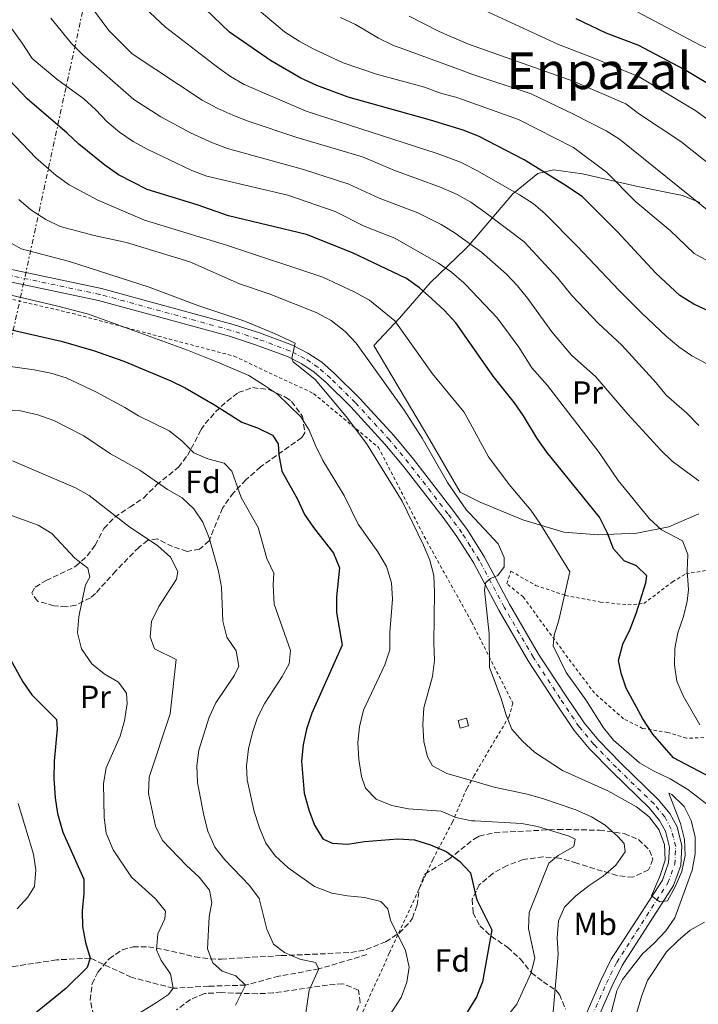
# Model space of a CAD drawing. Units: metres. Extents: x 613425 to 616851, y 4780273 to 4782644.
# Drawn here: x 615568 to 615781, y 4780647 to 4780956 of the extents above; entities that cross this region are included whole.
import ezdxf
from ezdxf.enums import TextEntityAlignment as Align

# ---------------------------------------------------------------- set-up
doc = ezdxf.new("R2010")
doc.units = ezdxf.units.M
doc.header["$MEASUREMENT"] = 0
for name, pattern in [('DGN Style 2', [1.739922, 1.043953, -0.695969]), ('DGN Style 3', [2.435891, 1.739922, -0.695969]), ('DGN Style 4', [2.785615, 1.391938, -0.695969, 0.00174, -0.695969]), ('DGN Style 7', [3.479844, 1.56593, -0.695969, 0.521977, -0.695969])]:
    doc.linetypes.add(name, pattern=pattern)
for name, color, linetype, lineweight in [('Barranco lineal', 142, 'DGN Style 3', 13), ('Carretera', 9, 'Continuous', 0), ('Caseta-cabaña', 1, 'Continuous', 0), ('Curva de nivel directora', 30, 'Continuous', 30), ('Curva de nivel intermedia', 30, 'Continuous', 0), ('Eje de carretera', 7, 'DGN Style 4', 0), ('Etiqueta de uso rústico', 92, 'Continuous', 0), ('Etiqueta de zona arbolada', 92, 'Continuous', 0), ('Línea blanca (vial)', 7, 'Continuous', 13), ('Línea de cambio de uso (parcela vista)', 92, 'Continuous', 0), ('Línea eléctrica', 6, 'DGN Style 7', 0), ('Tela metálica o alambrada', 7, 'DGN Style 2', 0), ('Texto de Área (paraje) menor', 7, 'Continuous', 0), ('Zona arbolada', 92, 'DGN Style 3', 0)]:
    doc.layers.add(name, color=color, linetype=linetype, lineweight=lineweight)
doc.styles.add('Style-Arial', font='arial.ttf')

msp = doc.modelspace()

# ---------------------------------------------------------------- linework, layer by layer
at = {"layer": 'Barranco lineal', "color": 142, "linetype": 'DGN Style 3', "lineweight": 13}
msp.add_polyline3d([(615677.06, 4780662.31, 517.39), (615661.97, 4780657.83, 515), (615649.37, 4780655.53, 512.72), (615638.95, 4780652.74, 510), (615627.34, 4780652.4, 507.58), (615616.25, 4780651.73, 505), (615603.08, 4780655.23, 503.01), (615590.16, 4780661.21, 500), (615579.58, 4780660.66, 497.86), (615565.97, 4780658.59, 495), (615558.65, 4780660.03, 493.58), (615551.83, 4780669.19, 490), (615546.55, 4780680.98, 487.7)], dxfattribs=at)
at = {"layer": 'Carretera', "color": 9, "linetype": 'Continuous', "lineweight": 0}
for points in [[(615560.46, 4780878.56, 531.78), (615593.72, 4780871.55, 532.41), (615635.02, 4780860.24, 533.91), (615643.33, 4780857.55, 534.25), (615653.66, 4780853.71, 534.81), (615658.56, 4780851.26, 535.12), (615662.89, 4780848.34, 535.44), (615666.92, 4780844.81, 535.77), (615674.76, 4780837.05, 536.33), (615685.64, 4780825.24, 536.93), (615691.68, 4780817.91, 537.31), (615704.05, 4780801.9, 538.45), (615708.5, 4780795.86, 538.88), (615709.43, 4780794.38, 538.97), (615713.97, 4780787.17, 539.4), (615721.82, 4780772.41, 540.74), (615730.96, 4780756.67, 541.61), (615739.34, 4780743.79, 541.96), (615745.23, 4780735.06, 541.82), (615749.73, 4780729.65, 541.6), (615756.73, 4780722.45, 541.46), (615768.59, 4780710.97, 540.55), (615772.17, 4780706.66, 540.25), (615774.39, 4780702.47, 540.25), (615775.93, 4780696.5, 540.25), (615775.61, 4780690.32, 540.18), (615773.3, 4780683.99, 540.11), (615757.16, 4780658.94, 540.04), (615754.02, 4780652.52, 540.04), (615747.13, 4780636.86, 539.89)], [(615743.67, 4780638.63, 539.89), (615750.5, 4780654.16, 540.04), (615753.77, 4780660.85, 540.04), (615769.8, 4780685.73, 540.11), (615771.77, 4780691.1, 540.18), (615772.03, 4780696.11, 540.25), (615770.75, 4780701.06, 540.25), (615768.93, 4780704.49, 540.25), (615765.74, 4780708.33, 540.55), (615753.99, 4780719.7, 541.46), (615746.84, 4780727.05, 541.6), (615742.12, 4780732.73, 541.82), (615736.1, 4780741.65, 541.96), (615727.65, 4780754.63, 541.61), (615718.43, 4780770.52, 540.74), (615710.61, 4780785.22, 539.4), (615709.56, 4780786.9, 539.29), (615705.29, 4780793.67, 538.88), (615700.95, 4780799.56, 538.45), (615688.65, 4780815.49, 537.31), (615682.71, 4780822.68, 536.93), (615671.97, 4780834.36, 536.33), (615664.27, 4780841.96, 535.77), (615660.51, 4780845.26, 535.44), (615656.6, 4780847.9, 535.12), (615652.12, 4780850.14, 534.81), (615642.05, 4780853.88, 534.25), (615633.91, 4780856.51, 533.91), (615592.8, 4780867.78, 532.41), (615559.56, 4780874.78, 531.78)]]:
    msp.add_polyline3d(points, dxfattribs=at)
at = {"layer": 'Caseta-cabaña', "color": 1, "linetype": 'Continuous', "lineweight": 0, "elevation": 539.71, "flags": 128}
msp.add_lwpolyline([(615708.93, 4780734.16), (615706.31, 4780733.47), (615705.68, 4780735.86), (615708.3, 4780736.55), (615708.93, 4780734.16)], close=True, dxfattribs=at)
msp.add_lwpolyline([(615706.31, 4780733.47), (615705.68, 4780735.86), (615708.3, 4780736.55), (615708.93, 4780734.16), (615706.31, 4780733.47)], dxfattribs=at)
at = {"layer": 'Curva de nivel directora', "color": 30, "linetype": 'Continuous', "lineweight": 30, "flags": 128}
for points, elevation in [([(615784.17, 4780864.49), (615779.65, 4780866.63), (615775.3, 4780869.29), (615767.79, 4780876.29), (615755.69, 4780889.34), (615744.69, 4780900.31), (615739.65, 4780903.76), (615726.45, 4780911.89), (615712.04, 4780919.33), (615707.24, 4780921.23), (615697, 4780924.4), (615671.15, 4780931.63), (615661.32, 4780935.29), (615656.33, 4780937.57), (615646.82, 4780943.12), (615633.95, 4780952.06), (615618.67, 4780966.83)], 575), ([(615875.42, 4780869.52), (615872.34, 4780873.46), (615868.2, 4780877.98), (615860.39, 4780885.55), (615853.14, 4780893.68), (615850.11, 4780897.68), (615832.49, 4780908.78), (615822.57, 4780912.76), (615813.38, 4780917.3), (615804.44, 4780923.53), (615776.65, 4780940.29), (615762.39, 4780947.81), (615752.11, 4780951.76), (615742.76, 4780956.2)], 600), ([(615756.82, 4780750.72), (615756.01, 4780754.71), (615757.36, 4780759.79), (615759.68, 4780764.58), (615761.59, 4780769.45), (615764.63, 4780779.12), (615764.95, 4780781.27), (615761.65, 4780784.44), (615757.83, 4780786), (615754.48, 4780789.71), (615752.6, 4780794.69), (615750.09, 4780799.74), (615733.5, 4780820.09), (615730.5, 4780824.41), (615726.22, 4780831.56), (615723.34, 4780835.65), (615716.68, 4780843.98), (615708.37, 4780855.87), (615704.93, 4780860.79), (615701.3, 4780864.69), (615697.38, 4780868.27), (615693.51, 4780871.7), (615689.48, 4780874.65), (615672.58, 4780882.7), (615658.14, 4780888.47), (615633.63, 4780894.3), (615623.72, 4780897.84), (615608.04, 4780902.63), (615599.11, 4780907.27), (615594.76, 4780910.29), (615586.61, 4780916.86), (615582.99, 4780920.34), (615570.44, 4780931.13), (615563.02, 4780938.99)], 550), ([(615565.48, 4780858.57), (615581.05, 4780854.94), (615591.22, 4780852.09), (615600.77, 4780848.69), (615615.52, 4780842.51), (615619.99, 4780840.28), (615629.16, 4780835), (615637.83, 4780829.52), (615642.74, 4780827.76), (615647.44, 4780825.48), (615649.22, 4780822.74), (615649.43, 4780819.23), (615650.31, 4780814.19), (615655.22, 4780805.32), (615657.46, 4780800.58), (615660.25, 4780796.43), (615666.55, 4780788.37), (615668.46, 4780783.74), (615667.55, 4780774.72), (615667.5, 4780769.72), (615669.32, 4780759.54), (615659.74, 4780738.1), (615658.05, 4780733.16), (615657.01, 4780728.17), (615656.56, 4780723.11), (615657.38, 4780713.04), (615658.81, 4780707.78), (615660.62, 4780702.96), (615663.18, 4780698.67), (615666.11, 4780697.33), (615671.08, 4780697.02), (615676.3, 4780697.85), (615686.75, 4780698.7), (615691.98, 4780698.36), (615697.01, 4780696.81), (615701.93, 4780694.68), (615706.09, 4780691.71), (615709.52, 4780688.04), (615711.39, 4780680.29), (615711.62, 4780679.34), (615716.3, 4780670.11), (615713.37, 4780653.77), (615711.91, 4780650.07), (615711.53, 4780649.11), (615703.29, 4780635.74)], 525), ([(615563.63, 4780757.78), (615569, 4780747.99), (615571.89, 4780743.91)], 500), ([(615788.96, 4780715.8), (615773.3, 4780724.17), (615766.82, 4780731.6), (615763.62, 4780736.41), (615758.47, 4780746), (615756.82, 4780750.72)], 550), ([(615571.89, 4780743.91), (615579.63, 4780736.18), (615579.87, 4780733.27), (615578.93, 4780723.08), (615578.82, 4780717.59), (615579.21, 4780711.57), (615579.96, 4780706.62), (615581.62, 4780700.77), (615588.2, 4780686.05), (615588.2, 4780681.49), (615587.67, 4780676.11), (615587.77, 4780671.11), (615588.7, 4780666.1), (615590.16, 4780661.21), (615589.22, 4780658.28), (615582.52, 4780651.67), (615570.29, 4780641.74)], 500)]:
    msp.add_lwpolyline(points, dxfattribs=dict(at, elevation=elevation))
at = {"layer": 'Curva de nivel intermedia', "color": 30, "linetype": 'Continuous', "lineweight": 0, "flags": 128}
for points, elevation in [([(615781.54, 4780734.48), (615776.3, 4780743.57), (615774.33, 4780748.16), (615773.59, 4780753.21), (615773.7, 4780758.49), (615774.69, 4780763.39), (615776.39, 4780768.46), (615777.6, 4780773.33), (615778.05, 4780776.92), (615777.55, 4780782.86), (615777.78, 4780787.96), (615776.12, 4780792.29), (615769.5, 4780795.76), (615765.75, 4780799.14), (615755.92, 4780811.17), (615749.95, 4780819.99), (615733.78, 4780841.03), (615728.82, 4780846.58), (615724.72, 4780853.11), (615717.98, 4780862.27), (615708.08, 4780872.64), (615707.47, 4780873.28), (615703.65, 4780876.65), (615699.5, 4780879.44), (615685.85, 4780887.32), (615676.24, 4780891.07), (615667.14, 4780895.67), (615652.18, 4780900.81), (615626.77, 4780906.81), (615622.09, 4780908.58), (615608.06, 4780915.32), (615603.67, 4780917.71), (615599.34, 4780920.61), (615595.52, 4780923.83), (615591.86, 4780927.75), (615588.17, 4780931.12), (615579.73, 4780937.3), (615571.96, 4780943.77), (615568.88, 4780948.61), (615559.88, 4780960.96)], 555), ([(615781.26, 4780828.51), (615777.52, 4780832.4), (615771, 4780837.98), (615767.85, 4780841.86), (615757.11, 4780853.68), (615749.79, 4780860.5), (615741.43, 4780869.34), (615736.95, 4780874.72), (615726.38, 4780886.22), (615714.11, 4780895.54), (615709.72, 4780898.59), (615707.61, 4780899.77), (615705.36, 4780901.04), (615700.31, 4780903.29), (615685.48, 4780908.65), (615675.72, 4780912.9), (615654.73, 4780919.08), (615639.77, 4780924.06), (615635, 4780925.97), (615630.26, 4780928.06), (615625.38, 4780930.7), (615603.35, 4780945.2), (615596.01, 4780952.58), (615589.74, 4780961.03)], 565), ([(615783.97, 4780847.77), (615779.07, 4780850.35), (615774.95, 4780853.19), (615770.98, 4780856.56), (615763.39, 4780863.77), (615756.22, 4780870.86), (615743.06, 4780884.83), (615733.01, 4780894.99), (615729.21, 4780898.21), (615725, 4780900.94), (615711.56, 4780908.61), (615707.43, 4780910.67), (615706.4, 4780911.19), (615699.14, 4780913.9), (615658.02, 4780927.18), (615638.54, 4780935.59), (615634.21, 4780938.08), (615630.15, 4780941.03), (615613.86, 4780953.62), (615607.34, 4780959.7)], 570), ([(615781.28, 4780811.13), (615772.91, 4780817.29), (615769.28, 4780820.73), (615758.99, 4780832.07), (615748.94, 4780843.8), (615741.29, 4780850.63), (615735.13, 4780857.96), (615727.46, 4780868.49), (615724.34, 4780872.39), (615720.91, 4780876.04), (615713.07, 4780882.94), (615707.84, 4780886.7), (615704.76, 4780888.92), (615700.35, 4780891.66), (615693.08, 4780895.3), (615680.86, 4780899.86), (615671.43, 4780904.28), (615657.15, 4780908.86), (615633.27, 4780915.44), (615628.61, 4780917.23), (615621.66, 4780920.46), (615612.32, 4780925.43), (615603.92, 4780930.85), (615587.87, 4780944.94), (615584.31, 4780948.44), (615577.81, 4780956.39)], 560), ([(615784.15, 4780880.07), (615779.82, 4780882.56), (615772.26, 4780889.7), (615761.5, 4780898.79), (615752.23, 4780908.11), (615741.91, 4780915.83), (615724.6, 4780924.59), (615707.08, 4780930.84), (615705.32, 4780931.48), (615699.87, 4780932.98), (615695.18, 4780934.71), (615680.08, 4780938.84), (615669.65, 4780942.39), (615660.23, 4780946.8), (615655.76, 4780949.22), (615651.23, 4780952.18), (615643.2, 4780958.87)], 580), ([(615858.6, 4780838.95), (615855.3, 4780848.76), (615853.08, 4780853.66), (615850.34, 4780858.27), (615847.26, 4780862.2), (615839.2, 4780869.05), (615831.92, 4780876.5), (615827.64, 4780879.69), (615822.96, 4780882.4), (615814.49, 4780885.23), (615809.61, 4780886.33), (615799.21, 4780887.27), (615794.49, 4780888.92), (615785.94, 4780894.6), (615756.37, 4780918.46), (615752.11, 4780921.07), (615741.86, 4780926.24), (615728.65, 4780932.67), (615709.64, 4780938.98), (615706.92, 4780939.97), (615685.22, 4780947.96), (615680.74, 4780950.15), (615673.47, 4780954.4), (615668.75, 4780956.61)], 585), ([(615839.76, 4780880.45), (615832.21, 4780887.95), (615827.98, 4780890.63), (615807.93, 4780896.48), (615803.15, 4780898.17), (615798.65, 4780900.44), (615793.9, 4780903.1), (615775.57, 4780917.69), (615762.33, 4780926.44), (615758.35, 4780929.47), (615741.8, 4780936.65), (615708.9, 4780948.28), (615706.76, 4780949.21), (615699.69, 4780952.27), (615690.36, 4780957.07)], 590), ([(615825.08, 4780900.24), (615815.33, 4780904.28), (615796.95, 4780914.55), (615792.9, 4780917.48), (615788.54, 4780921.29), (615780.27, 4780927.36), (615762.55, 4780938.03), (615748.07, 4780943.95), (615737.23, 4780948.13), (615714.1, 4780958.83)], 595), ([(615890.42, 4780865.3), (615883.65, 4780874.28), (615880.51, 4780878.17), (615872.75, 4780886.52), (615869.81, 4780890.79), (615866.64, 4780894.65), (615862.39, 4780898.49), (615855.43, 4780906.2), (615851.59, 4780909.4), (615846.83, 4780912.35), (615842.13, 4780914.05), (615827.47, 4780920.54), (615813.77, 4780928.12), (615805.13, 4780933.28), (615791.74, 4780942.77), (615787.42, 4780945.3), (615781.69, 4780947.91), (615762.05, 4780958.28)], 605), ([(615745.75, 4780742.34), (615739.65, 4780750.92), (615735.52, 4780759.31), (615735.86, 4780762.6), (615737.28, 4780767.39), (615740.7, 4780782.56), (615731.37, 4780797.77), (615728.53, 4780801.88), (615721.69, 4780809.96), (615715.26, 4780818.65), (615708.81, 4780830.35), (615707.47, 4780832.78), (615697.67, 4780844.68), (615685.8, 4780861.32), (615677.83, 4780867.81), (615673.08, 4780870.5), (615663.24, 4780875.13), (615632.94, 4780885.14), (615607.23, 4780892.94), (615592.63, 4780899.31), (615583.6, 4780904.05), (615579.56, 4780906.99), (615573.09, 4780912.58), (615558.02, 4780928.29)], 545), ([(615776.62, 4780708.88), (615772.82, 4780712.59), (615771.81, 4780713.07), (615775.46, 4780703.53), (615776.71, 4780698.45), (615776.94, 4780693.4), (615775.9, 4780688.46), (615773.82, 4780683.63), (615771.44, 4780679.23), (615769.01, 4780678.9), (615766.42, 4780680.76), (615769.12, 4780687.19), (615770.67, 4780691.95), (615770.43, 4780696.88), (615768.69, 4780701.58), (615765.67, 4780705.56), (615761.66, 4780708.7), (615752.66, 4780713.8), (615738.43, 4780720.11), (615729.7, 4780725.95), (615725.85, 4780729.33), (615722.57, 4780733.1), (615720.61, 4780737.86), (615719.2, 4780742.78), (615715.52, 4780752.54), (615715.46, 4780763.07), (615713.96, 4780776.75), (615714.32, 4780779.13), (615715.89, 4780780.48), (615718.1, 4780781.39), (615720.14, 4780784.07), (615720.13, 4780787.03), (615718.22, 4780791.28), (615709.31, 4780800.83), (615708.35, 4780801.88), (615702.38, 4780810.6), (615694.36, 4780824.56), (615688.71, 4780833.28), (615673.66, 4780854.39), (615670.21, 4780858.01), (615665.84, 4780861.42), (615661.14, 4780863.97), (615646.38, 4780869.84), (615637.06, 4780872.97), (615621.48, 4780879.9), (615601.56, 4780885.96), (615591.4, 4780888.17), (615580.79, 4780890.97), (615576.31, 4780893.19), (615571.58, 4780896.26), (615567.77, 4780899.5)], 540), ([(615739.12, 4780677.23), (615742.65, 4780680.77), (615746.78, 4780684), (615751.18, 4780686.91), (615755.21, 4780690.41), (615758.09, 4780694.61), (615757.81, 4780697.25), (615755.85, 4780699.44), (615751.86, 4780703.01), (615747.58, 4780705.6), (615742.6, 4780707.74), (615732.19, 4780711.31), (615727.38, 4780712.66), (615716.95, 4780714.92), (615709.84, 4780716.99), (615702.19, 4780719.23), (615697.63, 4780721.64), (615696.11, 4780724.39), (615694.96, 4780729.25), (615694.59, 4780734.55), (615694.88, 4780739.87), (615697.61, 4780749.71), (615698.32, 4780754.66), (615698.08, 4780760.2), (615698.31, 4780776.15), (615698.02, 4780781.34), (615696.81, 4780786.19), (615694.82, 4780790.93), (615688.13, 4780804.68), (615676.95, 4780822.83), (615670.58, 4780831.31), (615660.76, 4780842.97), (615653.92, 4780848.47), (615653.45, 4780849.6), (615654.49, 4780854.4), (615648.08, 4780857.4), (615638.4, 4780861.37), (615623.94, 4780866.23), (615608.66, 4780871.89), (615583.71, 4780880.04), (615568.5, 4780884.01), (615564.18, 4780886.53)], 535), ([(615721.22, 4780643.1), (615724.15, 4780646.75), (615728.56, 4780656.37), (615729.8, 4780661.22), (615727.82, 4780670.57), (615728.02, 4780675.57), (615734.19, 4780691.02), (615737.11, 4780693.4), (615741.97, 4780696.23), (615742.38, 4780698.61), (615740.54, 4780699.48), (615730.64, 4780702.52), (615725.73, 4780703.47), (615710.98, 4780704.31), (615709.87, 4780704.38), (615704.98, 4780705.41), (615700.34, 4780707.32), (615690.11, 4780708.08), (615684.89, 4780709.11), (615679.98, 4780711.15), (615676.63, 4780714.55), (615675.37, 4780718.26), (615674.53, 4780723.57), (615674.2, 4780728.9), (615674.73, 4780733.87), (615676, 4780739.05), (615682.73, 4780753.31), (615684.3, 4780758.06), (615684.24, 4780763.44), (615685.13, 4780773.95), (615684.76, 4780779.09), (615683.24, 4780784.16), (615680.46, 4780788.8), (615674.32, 4780797.47), (615669.95, 4780806.5), (615663.25, 4780817.48), (615660.88, 4780822.26), (615658.96, 4780827), (615656.34, 4780831.26), (615648.96, 4780838.32), (615644.55, 4780841.29), (615639.98, 4780844.21), (615630.19, 4780848.43), (615620.78, 4780852.17), (615589.61, 4780863.42), (615579.62, 4780866.12), (615564.01, 4780869.69)], 530), ([(615562.1, 4780847.49), (615572.58, 4780846.01), (615577.84, 4780844.93), (615582.63, 4780843.49), (615592.17, 4780838.98), (615601.06, 4780834.19), (615605.31, 4780831.55), (615615.02, 4780826.77), (615619, 4780823.66), (615622.72, 4780819.91), (615627.14, 4780818), (615632.26, 4780816.69), (615634.68, 4780814.18), (615637.57, 4780805.93), (615642.92, 4780796.45), (615645.69, 4780786.7), (615647.81, 4780782.07), (615647.62, 4780778.41), (615647.97, 4780772.4), (615653.04, 4780757.83), (615652.63, 4780753.63), (615650.48, 4780749.67), (615645.04, 4780741.27), (615642.73, 4780736.83), (615641.11, 4780732.07), (615639.86, 4780726.99), (615639.29, 4780721.56), (615639.47, 4780717.23), (615641.7, 4780707.26), (615643.37, 4780702.14), (615645.29, 4780697.35), (615648.22, 4780693.29), (615652.37, 4780689.61), (615660.63, 4780683.7), (615666.07, 4780681.59), (615670.99, 4780680.73), (615676.25, 4780680.25), (615681.47, 4780678.99), (615683.57, 4780676.66), (615684.42, 4780673.12), (615689.16, 4780663.61), (615690.32, 4780658.35), (615689.59, 4780653.64), (615687.82, 4780648.86), (615682.36, 4780640.43)], 520), ([(615563.13, 4780833.49), (615568.27, 4780833.1), (615573.8, 4780831.83), (615578.76, 4780830.06), (615588.15, 4780825.2), (615596.56, 4780819.55), (615605.77, 4780814.48), (615614.41, 4780808.37), (615619.02, 4780805.77), (615622.68, 4780802.36), (615625.51, 4780798.13), (615627.55, 4780793.21), (615630.51, 4780782.72), (615631.39, 4780777.77), (615631.79, 4780767.03), (615633.12, 4780762.04), (615635.99, 4780757.73), (615636.86, 4780752.96), (615635.5, 4780750.11), (615629.62, 4780741.42), (615627.52, 4780736.88), (615624.31, 4780726.55), (615623.65, 4780721.6), (615623.9, 4780716.35), (615625.87, 4780705.99), (615627.09, 4780701.14), (615629.35, 4780696.04), (615632.42, 4780692.09), (615640.21, 4780684), (615643.2, 4780679.99), (615645.59, 4780670.3), (615647.78, 4780665.65), (615651.16, 4780662.99), (615655.98, 4780660.85), (615660.87, 4780659.82), (615661.97, 4780657.83), (615658.94, 4780651.14), (615657.4, 4780640.52)], 515), ([(615565.76, 4780817.35), (615585.54, 4780808.95), (615589.88, 4780806.46), (615602.24, 4780796.89), (615611.42, 4780790.7), (615615.41, 4780787.09), (615617.75, 4780782.64), (615617.28, 4780780.25), (615611.76, 4780771.66), (615609.4, 4780766.97), (615608.99, 4780762.13), (615610.39, 4780758.37), (615617.16, 4780755), (615615.33, 4780737.95), (615608.71, 4780718.04), (615608.49, 4780712.97), (615610.65, 4780702.61), (615612.89, 4780698.13), (615620.42, 4780690.32), (615624.41, 4780686.67), (615627.68, 4780682.59), (615628.4, 4780678.73), (615627.49, 4780674.2), (615627.05, 4780664.18), (615628.69, 4780659.69), (615631.62, 4780657.11), (615635.88, 4780655.69), (615638.95, 4780652.74), (615635.79, 4780646.48)], 510), ([(615564, 4780800.8), (615573.9, 4780797.18), (615578.16, 4780794.56), (615585.41, 4780786.8), (615589.44, 4780783.64), (615590.04, 4780780.83), (615588.77, 4780778.43), (615587.69, 4780773.55), (615586.6, 4780768.37), (615586.2, 4780763.38), (615587.47, 4780758.38), (615590.73, 4780753.69), (615594.61, 4780750.54), (615599.09, 4780747.89), (615601.58, 4780744.43), (615601.82, 4780741.15), (615600.98, 4780735.72), (615599.62, 4780730.9), (615595.21, 4780721.02), (615594.36, 4780716.09), (615594.57, 4780705.42), (615595.23, 4780700.47), (615597.37, 4780695.27), (615603.12, 4780686.67), (615610.72, 4780679.82), (615613.88, 4780675.94), (615613.58, 4780673.55), (615611.39, 4780668.86), (615610.98, 4780663.87), (615612.52, 4780660.5), (615615.43, 4780656.23), (615616.25, 4780651.73), (615614.79, 4780649.74), (615610.65, 4780647.02), (615606.06, 4780644.19)], 505), ([(615794.14, 4780701.62), (615777.82, 4780714.22), (615772.26, 4780717.54), (615766.97, 4780720.03), (615762.65, 4780722.55), (615754.48, 4780729.67), (615751.35, 4780733.56), (615745.75, 4780742.34)], 545), ([(615567.61, 4780709.74), (615572.37, 4780693.89), (615573.1, 4780688.94), (615572.67, 4780683.69), (615570.64, 4780680.37), (615567.25, 4780676.66)], 495), ([(615751, 4780633.51), (615755.48, 4780650.89), (615757.27, 4780654.46), (615763.53, 4780662.55), (615767.25, 4780665.91), (615770.86, 4780669.76), (615773.71, 4780673.88), (615779.18, 4780688.8), (615780.08, 4780693.96), (615780.06, 4780699.16), (615778.86, 4780704.42), (615776.62, 4780708.88)], 540), ([(615735.44, 4780643.08), (615737.14, 4780662.43), (615736.81, 4780667.62), (615737.16, 4780672.91), (615739.12, 4780677.23)], 535), ([(615761.64, 4780643.8), (615763.33, 4780649.52), (615765.17, 4780654.18), (615771.09, 4780663.15), (615774.73, 4780666.76), (615778.56, 4780669.98), (615782.99, 4780672.55)], 545)]:
    msp.add_lwpolyline(points, dxfattribs=dict(at, elevation=elevation))
at = {"layer": 'Eje de carretera', "color": 7, "linetype": 'DGN Style 4', "lineweight": 0}
msp.add_polyline3d([(615745.4, 4780637.75, 539.89), (615752.26, 4780653.34, 540.04), (615755.47, 4780659.89, 540.04), (615771.55, 4780684.86, 540.11), (615773.69, 4780690.71, 540.18), (615773.98, 4780696.3, 540.25), (615772.57, 4780701.76, 540.25), (615770.55, 4780705.57, 540.25), (615767.17, 4780709.65, 540.55), (615755.36, 4780721.07, 541.46), (615748.28, 4780728.35, 541.6), (615743.67, 4780733.89, 541.82), (615737.72, 4780742.72, 541.96), (615729.3, 4780755.65, 541.61), (615720.13, 4780771.47, 540.74), (615712.29, 4780786.2, 539.4), (615709.49, 4780790.64, 539.13), (615706.89, 4780794.77, 538.88), (615702.5, 4780800.73, 538.45), (615690.16, 4780816.7, 537.31), (615684.17, 4780823.96, 536.93), (615673.37, 4780835.7, 536.33), (615665.59, 4780843.39, 535.77), (615661.7, 4780846.8, 535.44), (615657.58, 4780849.58, 535.12), (615652.89, 4780851.92, 534.81), (615642.69, 4780855.71, 534.25), (615634.47, 4780858.37, 533.91), (615593.26, 4780869.67, 532.41), (615560.01, 4780876.67, 531.78)], dxfattribs=at)
at = {"layer": 'Línea blanca (vial)', "color": 7, "linetype": 'Continuous', "lineweight": 13}
for points in [[(615747.13, 4780636.86, 539.89), (615754.02, 4780652.52, 540.04), (615757.16, 4780658.94, 540.04), (615773.3, 4780683.99, 540.11), (615775.61, 4780690.32, 540.18), (615775.93, 4780696.5, 540.25), (615774.39, 4780702.47, 540.25), (615772.17, 4780706.66, 540.25), (615768.59, 4780710.97, 540.55), (615756.73, 4780722.45, 541.46), (615749.73, 4780729.65, 541.6), (615745.23, 4780735.06, 541.82), (615739.34, 4780743.79, 541.96), (615730.96, 4780756.67, 541.61), (615721.82, 4780772.41, 540.74), (615713.97, 4780787.17, 539.4), (615709.43, 4780794.38, 538.97), (615708.5, 4780795.86, 538.88), (615704.05, 4780801.9, 538.45), (615691.68, 4780817.91, 537.31), (615685.64, 4780825.24, 536.93), (615674.76, 4780837.05, 536.33), (615666.92, 4780844.81, 535.77), (615662.89, 4780848.34, 535.44), (615658.56, 4780851.26, 535.12), (615653.66, 4780853.71, 534.81), (615643.33, 4780857.55, 534.25), (615635.02, 4780860.24, 533.91), (615593.72, 4780871.55, 532.41), (615560.46, 4780878.56, 531.78)], [(615743.67, 4780638.63, 539.89), (615750.5, 4780654.16, 540.04), (615753.77, 4780660.85, 540.04), (615769.8, 4780685.73, 540.11), (615771.77, 4780691.1, 540.18), (615772.03, 4780696.11, 540.25), (615770.75, 4780701.06, 540.25), (615768.93, 4780704.49, 540.25), (615765.74, 4780708.33, 540.55), (615753.99, 4780719.7, 541.46), (615746.84, 4780727.05, 541.6), (615742.12, 4780732.73, 541.82), (615736.1, 4780741.65, 541.96), (615727.65, 4780754.63, 541.61), (615718.43, 4780770.52, 540.74), (615710.61, 4780785.22, 539.4), (615709.56, 4780786.9, 539.29), (615705.29, 4780793.67, 538.88), (615700.95, 4780799.56, 538.45), (615688.65, 4780815.49, 537.31), (615682.71, 4780822.68, 536.93), (615671.97, 4780834.36, 536.33), (615664.27, 4780841.96, 535.77), (615660.51, 4780845.26, 535.44), (615656.6, 4780847.9, 535.12), (615652.12, 4780850.14, 534.81), (615642.05, 4780853.88, 534.25), (615633.91, 4780856.51, 533.91), (615592.8, 4780867.78, 532.41), (615559.56, 4780874.78, 531.78)]]:
    msp.add_polyline3d(points, dxfattribs=at)
at = {"layer": 'Línea de cambio de uso (parcela vista)', "color": 92, "linetype": 'Continuous', "lineweight": 0}
msp.add_polyline3d([(615781.26, 4780800.72, 558.02), (615771.82, 4780796.66, 555.25), (615761.79, 4780794.68, 553.04), (615749.73, 4780794.16, 549.84), (615738.82, 4780794.99, 545.85), (615726.03, 4780798.83, 543.72), (615712.62, 4780804.39, 541.73), (615709.22, 4780806.1, 540.91), (615706.36, 4780807.55, 540.23), (615696.82, 4780823.99, 540.3), (615679.23, 4780853.61, 541.44), (615687.3, 4780862.25, 545.57), (615696.96, 4780873.29, 551.97), (615707.89, 4780883.85, 558.66), (615708.94, 4780884.87, 559.31), (615722.83, 4780901.28, 570.12), (615730.72, 4780907.59, 573.83), (615735.66, 4780908.83, 576.03), (615744.75, 4780907.56, 577.81), (615761.6, 4780903.61, 581.73), (615776.1, 4780900.72, 584.79), (615781.52, 4780898.5, 584.93)], dxfattribs=at)
at = {"layer": 'Línea eléctrica', "color": 6, "linetype": 'DGN Style 7', "lineweight": 0}
msp.add_polyline3d([(615446.43, 4780306.23, 502.94), (615472.71, 4780434.07, 500.77), (615505.26, 4780578.04, 502.56), (615533.59, 4780708.67, 523.93), (615590.44, 4780970.81, 566.82), (615605.9, 4781040.05, 571.21), (615661.27, 4781294.82, 521.94)], dxfattribs=at)
at = {"layer": 'Tela metálica o alambrada', "color": 7, "linetype": 'DGN Style 2', "lineweight": 0}
for points in [[(615402.4, 4780897.7, 477.58), (615449.58, 4780898.91, 495.44), (615470.35, 4780900.04, 502.84), (615496.69, 4780900, 515.01), (615511.38, 4780898.66, 521.63), (615526.28, 4780890.71, 527.47), (615540.85, 4780874.48, 528.82), (615547.22, 4780872.4, 529.61), (615584.63, 4780863.69, 530.39), (615635.38, 4780850.26, 532.6), (615660.32, 4780838.52, 534.66), (615680.67, 4780821.63, 536.23), (615695.04, 4780793.66, 536.58), (615709.9, 4780766.79, 539.97), (615722.87, 4780741.26, 541.07), (615721.67, 4780737.1, 540.57), (615714.58, 4780725.21, 538.86), (615710.73, 4780718.55, 536.38), (615708.39, 4780714.48, 534.87), (615703.9, 4780703.93, 529.54), (615697.73, 4780692.2, 525.05), (615684.09, 4780662.73, 520.21), (615674.48, 4780641.61, 519.14), (615664.9, 4780623.77, 521.04)], [(615788.04, 4780730.67, 556.99), (615777.33, 4780730.25, 553.43), (615771.49, 4780732.11, 551.79), (615763.61, 4780733.35, 549.73), (615757.62, 4780736.41, 549.16), (615748.5, 4780744.42, 547.74), (615733.9, 4780763.95, 545.24), (615726.15, 4780774.66, 542.9), (615720.95, 4780778.79, 540.55), (615722.25, 4780782.73, 540.55), (615730, 4780778.29, 543.04), (615739.38, 4780775.13, 545.89), (615750.32, 4780773.04, 548.52), (615759, 4780772.17, 550.58), (615763.99, 4780772.6, 551.65), (615772.96, 4780779.39, 554.64), (615777.17, 4780781.89, 555.99), (615793.66, 4780784.63, 559.91)]]:
    msp.add_polyline3d(points, dxfattribs=at)
at = {"layer": 'Zona arbolada', "color": 92, "linetype": 'DGN Style 3', "lineweight": 0}
msp.add_polyline3d([(615631.7, 4780802.58, 527.68), (615627.49, 4780792.24, 525.55), (615624.55, 4780789.62, 524.55), (615620.58, 4780788.97, 523.13), (615615.99, 4780790.45, 521.99), (615611.25, 4780792.91, 519.71), (615608.26, 4780792.43, 518.71), (615605.46, 4780790.23, 517.86), (615598.21, 4780782.82, 515.72), (615591.82, 4780775.71, 513.56), (615590.26, 4780774.41, 513.16), (615585.66, 4780772.06, 512.3), (615582.63, 4780771.55, 511.74), (615578.78, 4780771.9, 510.17), (615573.62, 4780773.36, 509.6), (615571.86, 4780775.89, 509.74), (615572.97, 4780777.76, 510.31), (615576.34, 4780779.82, 511.17), (615585.65, 4780784.28, 513.59), (615589.23, 4780787.51, 514.93), (615591.78, 4780790.95, 516.15), (615594.52, 4780796.13, 517.72), (615597.88, 4780799.72, 518.65), (615602.64, 4780802.85, 519.85), (615607, 4780805.78, 520.56), (615611.05, 4780809.85, 521.99), (615617.91, 4780815.4, 525.55), (615620.74, 4780819.08, 527.46), (615625.03, 4780827.21, 531.32), (615626.32, 4780829.1, 532.24), (615629.53, 4780832.77, 533.8), (615633.15, 4780836.11, 534.85), (615636.66, 4780838.84, 535.51), (615641.22, 4780840.38, 536), (615646.52, 4780839.72, 536.16), (615651.63, 4780837.34, 535.89), (615653.37, 4780836.05, 535.65), (615656.87, 4780831.31, 534.77), (615657.56, 4780826.18, 533.83), (615656.59, 4780824.72, 533.52), (615643.68, 4780815.49, 531.38), (615639.06, 4780811.41, 530.1), (615635.16, 4780807.35, 528.68)], close=True, dxfattribs=at)
for points in [[(615620.58, 4780788.97, 523.13), (615615.99, 4780790.45, 521.99), (615611.25, 4780792.91, 519.71), (615608.26, 4780792.43, 518.71), (615605.46, 4780790.23, 517.86), (615598.21, 4780782.82, 515.72), (615591.82, 4780775.71, 513.56), (615590.26, 4780774.41, 513.16), (615585.66, 4780772.06, 512.3), (615582.63, 4780771.55, 511.74), (615578.78, 4780771.9, 510.17), (615573.62, 4780773.36, 509.6), (615571.86, 4780775.89, 509.74), (615572.97, 4780777.76, 510.31), (615576.34, 4780779.82, 511.17), (615585.65, 4780784.28, 513.59), (615589.23, 4780787.51, 514.93), (615591.78, 4780790.95, 516.15), (615594.52, 4780796.13, 517.72), (615597.88, 4780799.72, 518.65), (615602.64, 4780802.85, 519.85), (615607, 4780805.78, 520.56), (615611.05, 4780809.85, 521.99), (615617.91, 4780815.4, 525.55), (615620.74, 4780819.08, 527.46), (615625.03, 4780827.21, 531.32), (615626.32, 4780829.1, 532.24), (615629.53, 4780832.77, 533.8), (615633.15, 4780836.11, 534.85), (615636.66, 4780838.84, 535.51), (615641.22, 4780840.38, 536), (615646.52, 4780839.72, 536.16), (615651.63, 4780837.34, 535.89), (615653.37, 4780836.05, 535.65), (615656.87, 4780831.31, 534.77), (615657.56, 4780826.18, 533.83), (615656.59, 4780824.72, 533.52), (615643.68, 4780815.49, 531.38), (615639.06, 4780811.41, 530.1), (615635.16, 4780807.35, 528.68), (615631.7, 4780802.58, 527.68), (615627.49, 4780792.24, 525.55), (615624.55, 4780789.62, 524.55), (615620.58, 4780788.97, 523.13)], [(615591.28, 4780643.16, 512.81), (615590.21, 4780648.03, 512.52), (615590.77, 4780653.17, 512.58), (615592.57, 4780656.85, 512.66), (615596.15, 4780661.02, 512.74), (615600.29, 4780663.85, 512.98), (615603.66, 4780664.76, 513.38), (615608.5, 4780664.73, 514.2), (615613.33, 4780663.94, 515.16), (615623.03, 4780661.67, 517.27), (615627.91, 4780660.95, 518.28), (615631.36, 4780660.91, 518.93), (615650.18, 4780662.01, 522.27), (615664.74, 4780662.64, 526.27), (615669.59, 4780662.88, 527.27), (615672.04, 4780663.01, 527.61), (615676.84, 4780663.88, 528.09), (615682.94, 4780666.36, 528.61), (615687.21, 4780669.07, 528.98), (615690.61, 4780672.71, 529.36), (615691.33, 4780673.79, 529.46), (615692.81, 4780677.81, 530.03), (615693.42, 4780682.95, 531.17), (615695.22, 4780687.61, 531.6), (615702.77, 4780692.25, 531.74), (615710.51, 4780698.49, 532.08), (615711.07, 4780698.83, 532.11), (615712.31, 4780699.56, 532.17), (615717.16, 4780700.64, 532.7), (615737.05, 4780701.64, 536.45), (615750.04, 4780701.39, 538.75), (615757.85, 4780700.34, 539.43), (615762.3, 4780698.46, 539.43), (615765.79, 4780695.09, 539.43), (615766.85, 4780692.26, 539.43), (615765.49, 4780688.96, 539.28), (615760.55, 4780686.61, 538.91), (615755.55, 4780687.12, 538.38), (615742.95, 4780691.07, 536.44), (615737.36, 4780692.66, 535.01), (615732.39, 4780693.01, 534.62), (615726.13, 4780692.15, 534.59), (615721.04, 4780690.34, 533.45), (615716.53, 4780687.83, 532.88), (615712.33, 4780684.19, 533.02), (615711.36, 4780682.23, 533.02), (615710.09, 4780679.69, 533.02), (615710.37, 4780675.46, 533.02), (615711.51, 4780673.21, 533.33), (615712.45, 4780671.37, 533.59), (615716.09, 4780668.07, 534.52), (615721.27, 4780664.57, 534.87), (615725.19, 4780660.95, 534.87), (615728.7, 4780656.61, 534.73), (615732.42, 4780653.82, 535.89), (615736.37, 4780651.1, 537.66), (615737.52, 4780649.81, 538), (615739.39, 4780645.14, 538.7)], [(615691.33, 4780673.79, 529.46), (615692.81, 4780677.81, 530.03), (615693.42, 4780682.95, 531.17), (615695.22, 4780687.61, 531.6), (615702.77, 4780692.25, 531.74), (615710.51, 4780698.49, 532.08), (615711.07, 4780698.83, 532.11), (615712.31, 4780699.56, 532.17), (615717.16, 4780700.64, 532.7), (615737.05, 4780701.64, 536.45), (615750.04, 4780701.39, 538.75), (615757.85, 4780700.34, 539.43), (615762.3, 4780698.46, 539.43), (615765.79, 4780695.09, 539.43), (615766.85, 4780692.26, 539.43), (615765.49, 4780688.96, 539.28), (615760.55, 4780686.61, 538.91), (615755.55, 4780687.12, 538.38), (615742.95, 4780691.07, 536.44), (615737.36, 4780692.66, 535.01), (615732.39, 4780693.01, 534.62), (615726.13, 4780692.15, 534.59), (615721.04, 4780690.34, 533.45), (615716.53, 4780687.83, 532.88), (615712.33, 4780684.19, 533.02), (615711.36, 4780682.23, 533.02), (615710.09, 4780679.69, 533.02), (615710.37, 4780675.46, 533.02), (615711.51, 4780673.21, 533.33), (615712.45, 4780671.37, 533.59), (615716.09, 4780668.07, 534.52), (615721.27, 4780664.57, 534.87), (615725.19, 4780660.95, 534.87), (615728.7, 4780656.61, 534.73), (615732.42, 4780653.82, 535.89), (615736.37, 4780651.1, 537.66), (615737.52, 4780649.81, 538), (615739.39, 4780645.14, 538.7)], [(615664.74, 4780662.64, 526.27), (615669.59, 4780662.88, 527.27), (615672.04, 4780663.01, 527.61), (615676.84, 4780663.88, 528.09), (615682.94, 4780666.36, 528.61), (615687.21, 4780669.07, 528.98), (615690.61, 4780672.71, 529.36), (615691.33, 4780673.79, 529.46)], [(615591.28, 4780643.16, 512.81), (615590.21, 4780648.03, 512.52), (615590.77, 4780653.17, 512.58), (615592.57, 4780656.85, 512.66), (615596.15, 4780661.02, 512.74), (615600.29, 4780663.85, 512.98), (615603.66, 4780664.76, 513.38), (615608.5, 4780664.73, 514.2), (615613.33, 4780663.94, 515.16), (615623.03, 4780661.67, 517.27), (615627.91, 4780660.95, 518.28), (615631.36, 4780660.91, 518.93), (615650.18, 4780662.01, 522.27), (615664.74, 4780662.64, 526.27)], [(615672.95, 4780642.53, 524.2), (615674.92, 4780647.27, 524.05), (615674.42, 4780651.1, 523.63), (615669.5, 4780653.17, 523.2), (615664.7, 4780652.75, 522.77), (615647.66, 4780650.27, 520.49), (615642.67, 4780650.02, 520.36), (615637.56, 4780650.18, 519.99), (615631.43, 4780650.37, 518.93), (615626.03, 4780650.12, 518.22), (615621.65, 4780648.18, 517.79), (615617.3, 4780644.96, 516.94)], [(615672.95, 4780642.53, 524.2), (615674.92, 4780647.27, 524.05), (615674.42, 4780651.1, 523.63), (615669.5, 4780653.17, 523.2), (615664.7, 4780652.75, 522.77), (615647.66, 4780650.27, 520.49), (615642.67, 4780650.02, 520.36), (615637.56, 4780650.18, 519.99), (615631.43, 4780650.37, 518.93), (615626.03, 4780650.12, 518.22), (615621.65, 4780648.18, 517.79), (615617.3, 4780644.96, 516.94)]]:
    msp.add_polyline3d(points, dxfattribs=at)

# ---------------------------------------------------------------- texts
at = {"layer": 'Etiqueta de uso rústico', "color": 92, "linetype": 'Continuous', "lineweight": 0, "style": 'Style-Arial'}
for s, p in [('Pr', (615746.32, 4780838.86, 557.25)), ('Pr', (615591.83, 4780743.27, 502.74)), ('Mb', (615748.71, 4780671.98, 537.17))]:
    msp.add_text(s, height=7, dxfattribs=at).set_placement(p, align=Align.MIDDLE_CENTER)
at = {"layer": 'Etiqueta de zona arbolada', "color": 92, "linetype": 'Continuous', "lineweight": 0, "style": 'Style-Arial'}
for p in [(615625.62, 4780810.78, 517.49), (615703.89, 4780660.47, 522.68)]:
    msp.add_text('Fd', height=7, dxfattribs=at).set_placement(p, align=Align.MIDDLE_CENTER)
at = {"layer": 'Texto de Área (paraje) menor', "color": 7, "linetype": 'Continuous', "lineweight": 0, "style": 'Style-Arial'}
msp.add_text('Enpazal', height=11.5, dxfattribs=at).set_placement((615749.89, 4780939.9, 590.89), align=Align.MIDDLE_CENTER)

doc.saveas('drawing.dxf')
